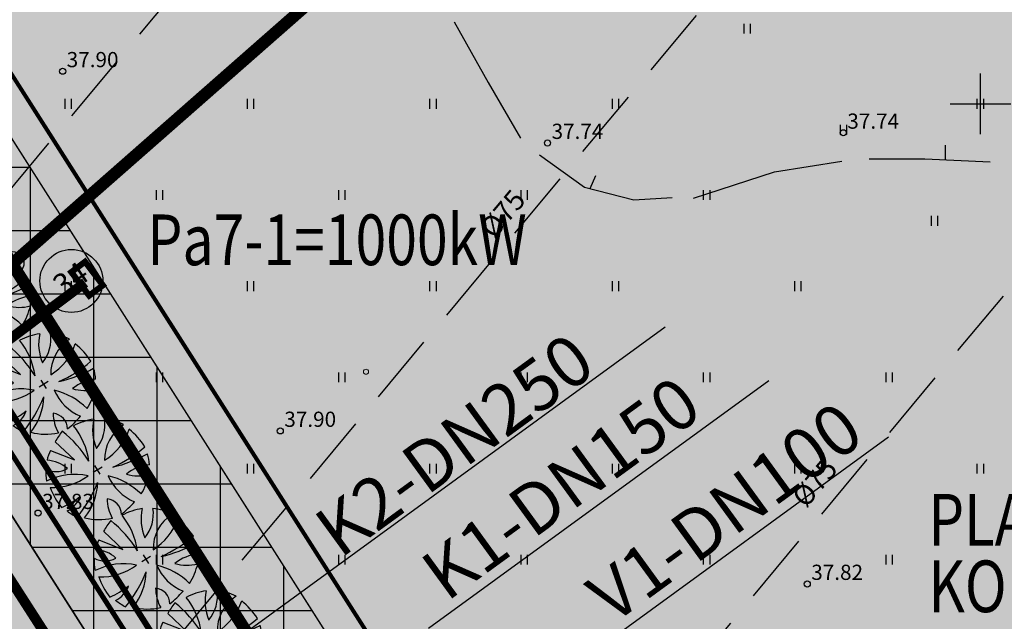
# Model space of a CAD drawing. Extents: x 546151 to 547152, y 6584543 to 6585899.
# Drawn here: x 546703 to 546751, y 6584824 to 6584854 of the extents above; entities that cross this region are included whole.
import ezdxf
from ezdxf.enums import TextEntityAlignment as Align

# ---------------------------------------------------------------- set-up
doc = ezdxf.new("R2010")
doc.units = 0
doc.header["$MEASUREMENT"] = 0
for name, pattern in [('CENTER', [50.8, 31.75, -6.35, 6.35, -6.35]), ('DASHEDX7', [5.25, 3.5, -1.75]), ('PHANTOM', [63.5, 31.75, -6.35, 6.35, -6.35, 6.35, -6.35]), ('Vana_LepikuI-must$0$DASHEDX7', [5.25, 3.5, -1.75])]:
    doc.linetypes.add(name, pattern=pattern)
doc.layers.get('0').update_dxf_attribs({"linetype": 'CONTINUOUS'})
for name, color, linetype in [('02036-GE-VK-VÕRGUGA$0$K-tr-sadekanal', 96, '02036-GE-VK-VÕRGUGA$0$K2_KPROJEKT'), ('02036-GE-VK-VÕRGUGA$0$K-vktekst', 7, 'CONTINUOUS'), ('as-puu-pl', 92, 'CONTINUOUS'), ('GEE$0$KPR-ELTEXT', 7, 'CONTINUOUS'), ('GEE$1$k-tr-MPkaabel', 174, 'GEE$1$W1_KPROJEKT'), ('GEE$1$KPR-MPKPKAABLID', 174, 'CONTINUOUS'), ('hatch', 8, 'CONTINUOUS'), ('HORISONTAALID', 42, 'CONTINUOUS'), ('k-as-ehk_joon', 7, 'PHANTOM'), ('k-as-kinnistud-kr', 46, 'CONTINUOUS'), ('k-as-kr-mod-kr', 1, 'CONTINUOUS'), ('K-as-tee', 254, 'CONTINUOUS'), ('k-asmaantee-kaits', 133, 'CONTINUOUS'), ('K-det-ehitusala', 36, 'CENTER'), ('K-eh.keeluala', 153, 'CONTINUOUS'), ('K-gaas', 30, 'G1_KPROJEKT'), ('K-haljasala', 71, 'CONTINUOUS'), ('K-kr-NR', 7, 'CONTINUOUS'), ('K-kr-nr-HATCH', 255, 'CONTINUOUS'), ('K-kr-nurk', 7, 'CONTINUOUS'), ('KORGUSED', 7, 'CONTINUOUS'), ('KPR- proj. teed', 6, 'CONTINUOUS'), ('KPR-tee teljed', 6, 'CONTINUOUS'), ('PINNAD', 3, 'CONTINUOUS'), ('TORU_DRENAAZ', 84, 'DASHEDX7'), ('Vana_LepikuI-must$0$HORISONTAALID', 42, 'CONTINUOUS'), ('Vana_LepikuI-must$0$KORGUSED', 7, 'CONTINUOUS'), ('Vana_LepikuI-must$0$PIIR_KATASTER', 24, 'CONTINUOUS'), ('Vana_LepikuI-must$0$PINNAD', 94, 'CONTINUOUS'), ('Vana_LepikuI-must$0$TORU_DRENAAZ', 84, 'Vana_LepikuI-must$0$DASHEDX7'), ('Vana_LepikuI-must$0$VORK', 7, 'CONTINUOUS'), ('vor-RAAM', 7, 'CONTINUOUS'), ('VORK', 7, 'CONTINUOUS')]:
    doc.layers.add(name, color=color, linetype=linetype)
doc.layers.add('geo-31', color=7, linetype='CONTINUOUS', lineweight=9)
doc.styles.add('02036-GE-VK-VÕRGUGA$0$KPR-jooned', font='romand.shx')
doc.styles.add('02036-GE-VK-VÕRGUGA$0$SWISL-KN', font='swiss.ttf')
doc.styles.add('GEE$0$SWISL', font='swissl.ttf', dxfattribs={"height": 1.2})
doc.styles.add('GEE$1$KPR-JOONED', font='romand.shx', dxfattribs={"width": 0.8})
doc.styles.add('ITALICC', font='italicc', dxfattribs={"height": 0.8})
doc.styles.add('KPR-JOONED', font='romand.shx', dxfattribs={"width": 0.8})
doc.styles.add('ROMAND', font='romand')
doc.styles.add('ROMANT', font='romant', dxfattribs={"height": 1.25})
doc.styles.add('Vana_LepikuI-must$0$ITALICC', font='italicc', dxfattribs={"height": 0.8})
doc.styles.add('Vana_LepikuI-must$0$ROMANT', font='romant', dxfattribs={"height": 1.25})
doc.linetypes.add('02036-GE-VK-VÕRGUGA$0$K2_KPROJEKT', pattern='A,9.5,-1.25,["K2",02036-GE-VK-VÕRGUGA$0$KPR-jooned,S=1,R=0,X=-0.96,Y=-0.5],-1.25', length=12)
doc.linetypes.add('G1_KPROJEKT', pattern='A,9.5,-1.25,["G1",KPR-JOONED,S=1,R=0,X=-0.857,Y=-0.5],-1.25', length=12)
doc.linetypes.add('G3_KPROJEKT', pattern='A,9.5,-1.25,["G3",KPR-JOONED,S=1,R=0,X=-0.935,Y=-0.5],-1.25', length=12)
doc.linetypes.add('GEE$1$W1_KPROJEKT', pattern='A,9.5,-1.25,["W1",GEE$1$KPR-JOONED,S=1,R=0,X=-0.95,Y=-0.5],-1.25', length=12)
doc.linetypes.add('GEE$1$W_KPROJEKT', pattern='A,9.5,-1,["W",GEE$1$KPR-JOONED,S=1,R=0,X=-0.62,Y=-0.5],-1', length=11.5)
doc.linetypes.add('K3_KPROJEKT', pattern='A,9.5,-1.25,["K3",KPR-JOONED,S=1,R=0,X=-0.92,Y=-0.5],-1.25', length=12)

# ---------------------------------------------------------------- blocks, each defined once
blk = doc.blocks.new('Vana_LepikuI-must')
at = {"color": 7}
for centre in [(546704.713, 6584851.605), (546743.224, 6584848.57), (546728.634, 6584848.066), (546715.449, 6584833.858), (546703.502, 6584829.805), (546741.446, 6584826.306)]:
    blk.add_circle(centre, 0.15, dxfattribs=at)
at = {"layer": 'Vana_LepikuI-must$0$HORISONTAALID', "color": 7}
for p, q in [((546724.022, 6584854.04), (546725.711, 6584851.058)), ((546725.711, 6584851.058), (546727.298, 6584848.306)), ((546748.272, 6584847.214), (546748.267, 6584847.951)), ((546728.241, 6584847.481), (546730.452, 6584845.892)), ((546739.835, 6584846.643), (546743.148, 6584847.173)), ((546744.497, 6584847.283), (546747.246, 6584847.28)), ((546747.246, 6584847.28), (546750.467, 6584847.138)), ((546730.74, 6584845.817), (546731.012, 6584846.462)), ((546735.831, 6584845.338), (546739.835, 6584846.643)), ((546730.452, 6584845.892), (546732.888, 6584845.256)), ((546732.888, 6584845.256), (546734.783, 6584845.376))]:
    blk.add_line(p, q, dxfattribs=at)
at = {"layer": 'Vana_LepikuI-must$0$PIIR_KATASTER', "color": 7}
blk.add_line((546978.31, 6585084.58), (546665.42, 6584809.77), dxfattribs=at)
at = {"layer": 'Vana_LepikuI-must$0$PINNAD', "color": 7}
for p, q in [((546738.331, 6584853.468), (546738.331, 6584853.949)), ((546738.647, 6584853.468), (546738.647, 6584853.949)), ((546704.836, 6584849.759), (546704.836, 6584850.241)), ((546705.153, 6584849.759), (546705.153, 6584850.241)), ((546713.836, 6584849.759), (546713.836, 6584850.241)), ((546714.153, 6584849.759), (546714.153, 6584850.241)), ((546722.836, 6584849.759), (546722.836, 6584850.241)), ((546723.153, 6584849.759), (546723.153, 6584850.241)), ((546731.836, 6584849.759), (546731.836, 6584850.241)), ((546732.153, 6584849.759), (546732.153, 6584850.241)), ((546749.836, 6584849.759), (546749.836, 6584850.241)), ((546750.153, 6584849.759), (546750.153, 6584850.241)), ((546743.081, 6584848.485), (546743.081, 6584848.967)), ((546743.398, 6584848.485), (546743.398, 6584848.967)), ((546709.336, 6584845.259), (546709.336, 6584845.741)), ((546709.653, 6584845.259), (546709.653, 6584845.741)), ((546718.336, 6584845.259), (546718.336, 6584845.741)), ((546718.653, 6584845.259), (546718.653, 6584845.741)), ((546727.336, 6584845.259), (546727.336, 6584845.741)), ((546727.653, 6584845.259), (546727.653, 6584845.741)), ((546736.336, 6584845.259), (546736.336, 6584845.741)), ((546736.653, 6584845.259), (546736.653, 6584845.741)), ((546747.581, 6584843.985), (546747.581, 6584844.467)), ((546747.898, 6584843.985), (546747.898, 6584844.467)), ((546704.836, 6584840.759), (546704.836, 6584841.241)), ((546705.153, 6584840.759), (546705.153, 6584841.241)), ((546713.836, 6584840.759), (546713.836, 6584841.241)), ((546714.153, 6584840.759), (546714.153, 6584841.241)), ((546722.836, 6584840.759), (546722.836, 6584841.241)), ((546723.153, 6584840.759), (546723.153, 6584841.241)), ((546731.836, 6584840.759), (546731.836, 6584841.241)), ((546732.153, 6584840.759), (546732.153, 6584841.241)), ((546740.836, 6584840.759), (546740.836, 6584841.241)), ((546741.153, 6584840.759), (546741.153, 6584841.241)), ((546709.336, 6584836.259), (546709.336, 6584836.741)), ((546709.653, 6584836.259), (546709.653, 6584836.741)), ((546718.336, 6584836.259), (546718.336, 6584836.741)), ((546718.653, 6584836.259), (546718.653, 6584836.741)), ((546727.336, 6584836.259), (546727.336, 6584836.741)), ((546727.653, 6584836.259), (546727.653, 6584836.741)), ((546736.336, 6584836.259), (546736.336, 6584836.741)), ((546736.653, 6584836.259), (546736.653, 6584836.741)), ((546745.336, 6584836.259), (546745.336, 6584836.741)), ((546745.653, 6584836.259), (546745.653, 6584836.741)), ((546704.836, 6584831.759), (546704.836, 6584832.241)), ((546705.153, 6584831.759), (546705.153, 6584832.241)), ((546713.836, 6584831.759), (546713.836, 6584832.241)), ((546714.153, 6584831.759), (546714.153, 6584832.241)), ((546722.836, 6584831.759), (546722.836, 6584832.241)), ((546723.153, 6584831.759), (546723.153, 6584832.241)), ((546731.836, 6584831.759), (546731.836, 6584832.241)), ((546732.153, 6584831.759), (546732.153, 6584832.241)), ((546740.836, 6584831.759), (546740.836, 6584832.241)), ((546741.153, 6584831.759), (546741.153, 6584832.241)), ((546749.836, 6584831.759), (546749.836, 6584832.241)), ((546750.153, 6584831.759), (546750.153, 6584832.241)), ((546709.336, 6584827.259), (546709.336, 6584827.741)), ((546709.653, 6584827.259), (546709.653, 6584827.741)), ((546718.336, 6584827.259), (546718.336, 6584827.741)), ((546718.653, 6584827.259), (546718.653, 6584827.741)), ((546727.336, 6584827.259), (546727.336, 6584827.741)), ((546727.653, 6584827.259), (546727.653, 6584827.741)), ((546736.336, 6584827.259), (546736.336, 6584827.741)), ((546736.653, 6584827.259), (546736.653, 6584827.741)), ((546745.336, 6584827.259), (546745.336, 6584827.741)), ((546745.653, 6584827.259), (546745.653, 6584827.741))]:
    blk.add_line(p, q, dxfattribs=at)
at = {"layer": 'Vana_LepikuI-must$0$TORU_DRENAAZ', "color": 7}
for p, q in [((546594.222, 6584716.324), (546748.826, 6584901.78)), ((546606, 6584698.437), (546764.572, 6584888.653)), ((546617.778, 6584680.55), (546780.319, 6584875.527))]:
    blk.add_line(p, q, dxfattribs=at)
at = {"layer": 'Vana_LepikuI-must$0$VORK', "color": 7}
for p, q in [((546750, 6584848.5), (546750, 6584851.5)), ((546748.5, 6584850), (546751.5, 6584850))]:
    blk.add_line(p, q, dxfattribs=at)
at = {"layer": 'Vana_LepikuI-must$0$KORGUSED', "color": 7, "style": 'Vana_LepikuI-must$0$ITALICC'}
for s, p in [('37.90', (546704.913, 6584851.805)), ('37.74', (546743.424, 6584848.77)), ('37.74', (546728.834, 6584848.266)), ('37.90', (546715.649, 6584834.058)), ('37.83', (546703.702, 6584830.005)), ('37.82', (546741.646, 6584826.506))]:
    blk.add_text(s, height=0.75, dxfattribs=at).set_placement(p)
at = {"layer": 'Vana_LepikuI-must$0$TORU_DRENAAZ', "color": 7, "style": 'Vana_LepikuI-must$0$ROMANT'}
for p in [(546726.426, 6584844.574), (546741.818, 6584831.298)]:
    blk.add_text('%%C75', height=1, rotation=49.989, dxfattribs=at).set_placement(p, align=Align.MIDDLE_CENTER)
blk = doc.blocks.new('GEE')
at = {"layer": 'GEE$1$k-tr-MPkaabel', "color": 174, "linetype": 'Continuous', "const_width": 0.3}
blk.add_lwpolyline([(546705.818, 6584842.206), (546706.698, 6584841.046), (546706.022, 6584840.532), (546705.142, 6584841.693)], close=True, dxfattribs=at)
at = {"layer": 'GEE$1$KPR-MPKPKAABLID', "linetype": 'GEE$1$W_KPROJEKT', "ltscale": 1.5}
blk.add_lwpolyline([(546675.539, 6584852.298, 0.45, 0.45, 0), (546690.148, 6584829.403, 0.5, 0.5, 0), (546705.821, 6584841.178, 0.5, 0.5, 0)], format="xyseb", dxfattribs=at)
at = {"layer": 'GEE$0$KPR-ELTEXT', "color": 7, "linetype": 'Continuous', "style": 'GEE$0$SWISL', "width": 0.8}
for s, height, p in [('Pa7-1=1000kW', 2.5, (546708.897, 6584842.037)), ('PLANEERITUD', 2.55, (546747.426, 6584828.201)), ('KOMPLEKTALAJAAM NR. 2', 2.55, (546747.426, 6584824.914))]:
    blk.add_text(s, height=height, dxfattribs=at).set_placement(p)
blk = doc.blocks.new('02036-GE-VK-VÕRGUGA')
at = {"layer": '02036-GE-VK-VÕRGUGA$0$K-tr-sadekanal', "const_width": 0.5}
blk.add_lwpolyline([(546629.16, 6584940.179), (546713.672, 6584808.545)], dxfattribs=at)
at = {"layer": '02036-GE-VK-VÕRGUGA$0$K-vktekst'}
for p, q in [((546734.445, 6584838.979), (546717.851, 6584826.895)), ((546739.546, 6584836.328), (546722.756, 6584824.101)), ((546745.458, 6584833.552), (546730.947, 6584822.985)), ((546717.851, 6584826.895), (546707.023, 6584819.009))]:
    blk.add_line(p, q, dxfattribs=at)
at = {"layer": '02036-GE-VK-VÕRGUGA$0$K-vktekst', "style": '02036-GE-VK-VÕRGUGA$0$SWISL-KN'}
for s, p in [('K2-DN250', (546718.399, 6584827.521)), ('K1-DN150', (546723.654, 6584825.392)), ('V1-DN100', (546731.845, 6584824.276))]:
    blk.add_text(s, height=2.5, rotation=36.0633, dxfattribs=at).set_placement(p)
blk = doc.blocks.new('as91003p')
at = {"layer": 'as-puu-pl'}
for p, q in [((-100, 0), (100, 0)), ((277, -411), (405, -914)), ((568, -823), (277, -411))]:
    blk.add_line(p, q, dxfattribs=at)
at = {"layer": 'as-puu-pl', "linetype": 'Continuous'}
blk.add_line((0, 100), (0, -100), dxfattribs=at)
for centre, radius, start, end in [((348, -1071), 2090, 97.7844, 107.2821), ((-126, -70), 1104, 42.0625, 70.0468), ((94, -226), 1220, 116.8274, 136.1695), ((-524, -143), 1521, 19.7525, 28.6091), ((0, 0), 1000, 152.6553, 165.3635), ((-658, 106), 1632, 349.2067, 5.2451), ((671, 148), 1666, 181.3747, 197.4139), ((0, 0), 1000, 325.7055, 339.9154), ((0, 0), 1000, 209.1448, 231.4884), ((0, 0), 1000, 304.6077, 316.1654), ((63, 287), 1286, 246.6036, 264.7075), ((-507, 681), 1838, 291.9954, 299.7577)]:
    blk.add_arc(centre, radius, start, end, dxfattribs=at)
at = {"layer": 'as-puu-pl'}
for centre, radius, start, end in [((350, 838), 328, 150.4475, 229.9757), ((-578, 1004), 830, 329.7656, 357.5024), ((909, 1171), 1400, 192.7535, 223.2921), ((-1104, 359), 1005, 351.5395, 34.2359), ((-996, -88), 737, 38.8482, 73.4232), ((1091, -404), 1145, 110.299, 147.4367), ((1690, -1841), 2580, 109.9084, 127.2814), ((-529, 1107), 740, 241.0194, 278.3606), ((-1083, -2111), 2367, 69.9486, 87.2105), ((857, -103), 477, 83.9904, 129.977), ((736, -1036), 1311, 79.8475, 98.1209), ((-622, -2145), 2284, 81.1772, 99.3822), ((292, -1150), 1153, 55.4747, 93.876), ((1042, 810), 1158, 224.3721, 264.9189), ((-211, -1168), 1081, 89.8671, 130.8285), ((-896, 303), 790, 271.6443, 330.4458), ((58, -1065), 737, 110.2321, 157.454), ((-1152, -233), 966, 316.8433, 351.6678), ((1470, -829), 1535, 157.2347, 186.1946), ((2449, -256), 2394, 179.4995, 198.6861), ((1115, -159), 663, 195.531, 233.5935), ((460, -745), 409, 26.3674, 87.7493)]:
    blk.add_arc(centre, radius, start, end, dxfattribs=at)

msp = doc.modelspace()

# ---------------------------------------------------------------- hatches: boundary and pattern name
at = {"layer": 'hatch'}
h = msp.add_hatch(color=254, dxfattribs=at)
edge = h.paths.add_edge_path()
edge.add_line((546615.0923, 6584989.829), (546610.5053, 6584986.8921))
edge.add_arc((546607.2701, 6584991.9452), 6, 212.62949, 302.62949, ccw=False)
edge.add_line((546602.2171, 6584988.71), (546572.4826, 6585035.1517))
edge.add_arc((546577.5357, 6585038.3869), 6, 122.62949, 212.62949, ccw=False)
edge.add_line((546574.3005, 6585043.44), (546578.8874, 6585046.3768))
edge.add_line((546578.8874, 6585046.3768), (546576.3358, 6585050.2051))
edge.add_line((546576.3358, 6585050.2051), (546571.8201, 6585047.314))
edge.add_arc((546568.5849, 6585052.367), 6, 212.62949, 302.62949, ccw=False)
edge.add_line((546563.5318, 6585049.1318), (546529.2147, 6585102.7312))
edge.add_arc((546535.9521, 6585107.0448), 8, 118.20298, 212.62949, ccw=False)
edge.add_line((546532.1713, 6585114.0951), (546521.1134, 6585108.1651))
edge.add_line((546521.1134, 6585108.1651), (546509.7016, 6585102.9502))
edge.add_arc((546514.6892, 6585092.0358), 12, 32.62949, 114.55926, ccw=False)
edge.add_line((546524.7953, 6585098.5063), (546553.6664, 6585053.413))
edge.add_arc((546548.6133, 6585050.1778), 6, -57.37051, 32.62949, ccw=False)
edge.add_line((546551.8486, 6585045.1247), (546550.5853, 6585044.3159))
edge.add_line((546550.5853, 6585044.3159), (546552.9265, 6585040.7089))
edge.add_arc((546554.0362, 6585038.926), 2.1, -57.37051, 121.89831, ccw=False)
edge.add_line((546555.1685, 6585037.1574), (546561.8008, 6585026.7987))
edge.add_line((546561.8008, 6585026.7987), (546563.064, 6585027.6075))
edge.add_arc((546566.2992, 6585022.5544), 6, 32.62949, 122.62949, ccw=False)
edge.add_line((546571.3523, 6585025.7896), (546589.6151, 6584997.2652))
edge.add_arc((546584.5621, 6584994.03), 6, -57.37051, 32.62949, ccw=False)
edge.add_line((546587.7973, 6584988.9769), (546586.5341, 6584988.1681))
edge.add_line((546586.5341, 6584988.1681), (546589.7693, 6584983.115))
edge.add_arc((546591.9261, 6584979.7463), 4, -57.37051, 122.62949, ccw=False)
edge.add_line((546594.0829, 6584976.3776), (546597.3181, 6584971.3246))
edge.add_line((546597.3181, 6584971.3246), (546598.5814, 6584972.1334))
edge.add_arc((546601.8166, 6584967.0804), 6, 32.62949, 122.62949, ccw=False)
edge.add_line((546606.8697, 6584970.3156), (546618.5381, 6584952.0908))
edge.add_arc((546613.4851, 6584948.8556), 6, -51.61988, 32.62949, ccw=False)
edge.add_line((546617.2103, 6584944.1522), (546615.5548, 6584942.841))
edge.add_line((546615.5548, 6584942.841), (546618.0477, 6584938.9474))
edge.add_line((546618.0477, 6584938.9474), (546618.7559, 6584939.5083))
edge.add_arc((546622.4811, 6584934.8048), 6, 32.62949, 128.38012, ccw=False)
edge.add_line((546627.5342, 6584938.04), (546733.8321, 6584772.015))
edge.add_line((546733.8321, 6584772.015), (546738.8851, 6584775.2502))
edge.add_line((546738.8851, 6584775.2502), (546611.9227, 6584973.5508))
edge.add_arc((546616.9758, 6584976.786), 6, 122.62949, 212.62949, ccw=False)
edge.add_line((546613.7406, 6584981.8391), (546618.3275, 6584984.7759))
edge.add_line((546618.3275, 6584984.7759), (546615.0923, 6584989.829))
at = {"layer": 'K-as-tee', "ltscale": 0.1}
msp.add_hatch(color=256, dxfattribs=at).paths.add_polyline_path([(546625.1598, 6584940.6699), (546659.8363, 6584886.2626), (546665.1903, 6584877.8574), (546668.516, 6584872.6363), (546668.9745, 6584870.8252), (546669.0809, 6584869.2858), (546669.0219, 6584867.267), (546668.7363, 6584865.8707), (546668.3687, 6584864.7399), (546668.0471, 6584863.9812), (546667.6957, 6584863.2892), (546667.3384, 6584862.6843), (546667.0725, 6584862.2823), (546671.1293, 6584855.7082), (546672.3619, 6584855.8824), (546673.1088, 6584855.9219), (546673.6631, 6584855.9195), (546674.2869, 6584855.8845), (546674.992, 6584855.8033), (546675.7672, 6584855.6619), (546676.6564, 6584855.4298), (546677.2104, 6584855.2454), (546677.7242, 6584855.0455), (546678.7068, 6584854.5792), (546679.7832, 6584853.9561), (546680.9179, 6584853.1419), (546682.6693, 6584850.6013), (546696.2712, 6584829.0407), (546709.7276, 6584807.917), (546718.4844, 6584794.1708), (546736.4364, 6584765.9901), (546747.1605, 6584749.0497), (546752.3855, 6584753.9821), (546720.5926, 6584803.882), (546698.3866, 6584838.7351), (546676.0614, 6584873.7752), (546651.1531, 6584912.8696), (546640.4347, 6584929.6925), (546634.6741, 6584938.6629), (546630.6542, 6584944.9412)])
at = {"layer": 'k-asmaantee-kaits', "ltscale": 0.1}
h = msp.add_hatch(dxfattribs=at)
h.set_pattern_fill('ANSI37', color=256, scale=25, angle=45, style=0)
h.set_pattern_definition([(90.00000001, (0, 0), (-3.125, -6e-10), []), (180.00000001, (0, 0), (6e-10, -3.125), [])])
h.paths.add_polyline_path([(546628.7003, 6584945.1964), (546751.1272, 6584752.7943), (546758.4843, 6584759.8018), (546716.2126, 6584826.2617), (546636.6549, 6584951.3431)])
at = {"layer": 'K-det-ehitusala', "ltscale": 0.1}
h = msp.add_hatch(dxfattribs=at)
h.set_pattern_fill('DOTS', color=256, scale=10, style=0)
h.paths.add_polyline_path([(546697.4681, 6584983.7657), (546651.8524, 6584947.596), (546656.9097, 6584941.0133), (546649.0378, 6584934.9657), (546713.3829, 6584833.8825), (546723.125, 6584841.25), (546764.4627, 6584896.791), (546739.6875, 6584934.375)])
h = msp.add_hatch(dxfattribs=at)
h.set_pattern_fill('DOTS', color=256, scale=10, style=0)
h.paths.add_polyline_path([(546763.9962, 6584896.3812), (546829.0051, 6584834.9394), (546757.0188, 6584765.3325), (546713.3078, 6584834.0634), (546721.463, 6584840.6219)])
at = {"layer": 'K-eh.keeluala', "ltscale": 0.1}
h = msp.add_hatch(dxfattribs=at)
h.set_pattern_fill('DOTS', color=256, scale=10, style=0)
h.paths.add_polyline_path([(546713.5277, 6584833.5679), (546649.0378, 6584934.9657), (546656.9097, 6584941.0133), (546651.8524, 6584947.596), (546644.2473, 6584947.9506), (546648.5873, 6584941.9796), (546641.9544, 6584936.765), (546706.6447, 6584835.1512)])
h = msp.add_hatch(dxfattribs=at)
h.set_pattern_fill('DOTS', color=256, scale=10, angle=45.000000012, style=0)
edge = h.paths.add_edge_path()
edge.add_line((546706.215, 6584835.899), (546756.0888, 6584757.4776))
edge.add_line((546756.0888, 6584757.4776), (546862.4919, 6584860.3641))
edge.add_line((546862.4919, 6584860.3641), (546855.35, 6584860.4135))
edge.add_line((546855.35, 6584860.4135), (546757.0187, 6584765.332))
edge.add_line((546757.0187, 6584765.332), (546713.104, 6584834.3758))
edge.add_line((546713.104, 6584834.3758), (546706.2337, 6584835.8696))
at = {"layer": 'K-haljasala', "ltscale": 0.1}
msp.add_hatch(color=256, dxfattribs=at).paths.add_polyline_path([(546619.6749, 6584936.406), (546664.2512, 6584866.4925), (546699.7147, 6584810.8889), (546742.0366, 6584744.2128), (546756.0886, 6584757.4779), (546680.1577, 6584876.861), (546645.2085, 6584931.8142), (546634.7381, 6584948.116)])
at = {"layer": 'K-kr-nr-HATCH'}
h = msp.add_hatch(color=256, dxfattribs=at)
h.dxf.hatch_style = 2
edge = h.paths.add_edge_path()
edge.add_arc((546705.1399, 6584841.26), 1.5525, 0, 360)

# ---------------------------------------------------------------- linework, layer by layer
at = {"color": 7}
for centre in [(546704.713, 6584851.605), (546743.224, 6584848.57), (546728.634, 6584848.066)]:
    msp.add_circle(centre, 0.15, dxfattribs=at)
at = {"layer": 'geo-31', "linetype": 'Continuous'}
msp.add_circle((546719.679, 6584836.7777, 8.5148), 0.125, dxfattribs=at)
at = {"layer": 'HORISONTAALID', "color": 7}
for p, q in [((546724.0216, 6584854.04), (546725.7107, 6584851.0578)), ((546725.7107, 6584851.0578), (546727.2982, 6584848.3061)), ((546748.2716, 6584847.2136), (546748.2668, 6584847.951)), ((546728.2413, 6584847.481), (546730.4516, 6584845.8919)), ((546739.8346, 6584846.6434), (546743.1479, 6584847.173)), ((546744.4971, 6584847.2831), (546747.2456, 6584847.2799)), ((546747.2456, 6584847.2799), (546750.4673, 6584847.1379)), ((546730.7404, 6584845.8165), (546731.0121, 6584846.4625)), ((546735.8305, 6584845.3381), (546739.8346, 6584846.6434)), ((546730.4516, 6584845.8919), (546732.8878, 6584845.2564)), ((546732.8878, 6584845.2564), (546734.7831, 6584845.3757))]:
    msp.add_line(p, q, dxfattribs=at)
at = {"layer": 'k-as-ehk_joon', "ltscale": 0.1, "const_width": 0.2}
msp.add_lwpolyline([(546753.3536, 6585035.6651), (546757.086, 6585031.0381), (546651.8524, 6584947.596), (546656.9097, 6584941.0133), (546649.0378, 6584934.9657), (546757.0188, 6584765.3325), (546911.9584, 6584915.617), (546834.4427, 6584992.6054)], dxfattribs=at)
at = {"layer": 'k-as-kinnistud-kr', "ltscale": 0.1, "const_width": 0.6}
msp.add_lwpolyline([(546462.6371, 6584843.1468), (546534.1713, 6584867.1574), (546887.1583, 6585146.7295), (546977.8238, 6585084.2547), (546665.42, 6584809.77), (546727.62, 6584796.64), (546586.1791, 6584650.2835), (546462.6371, 6584843.1468)], dxfattribs=at)
at = {"layer": 'k-as-kr-mod-kr', "ltscale": 0.1, "const_width": 0.6}
msp.add_lwpolyline([(546641.9544, 6584936.765), (546756.0886, 6584757.4779), (546922.6099, 6584919.0102), (546841.9408, 6584999.2517), (546787.4829, 6585069.0682), (546746.2924, 6585036.4553), (546750.031, 6585031.8204), (546644.2473, 6584947.9506), (546648.5873, 6584941.9796), (546641.9544, 6584936.765)], dxfattribs=at)
at = {"layer": 'k-as-kr-mod-kr', "ltscale": 0.2, "const_width": 0.6}
msp.add_lwpolyline([(546619.7937, 6584936.3118), (546634.7396, 6584948.1137), (546643.0933, 6584934.9866), (546643.0933, 6584934.9866), (546756.0888, 6584757.4776), (546756.0888, 6584757.4776), (546742.0366, 6584744.2128), (546742.0366, 6584744.2128), (546673.6484, 6584851.9549), (546653.3551, 6584883.8253), (546641.7708, 6584901.8403), (546637.2624, 6584908.8861), (546628.1131, 6584923.1973), (546619.7937, 6584936.3118)], dxfattribs=at)
at = {"layer": 'K-as-tee', "ltscale": 0.1}
msp.add_lwpolyline([(546696.2712, 6584829.0407), (546709.7276, 6584807.917), (546718.4844, 6584794.1708), (546736.4364, 6584765.9901), (546747.1605, 6584749.0497), (546752.3855, 6584753.9821), (546720.5926, 6584803.882), (546698.3866, 6584838.7351)], dxfattribs=at)
at = {"layer": 'k-asmaantee-kaits', "ltscale": 0.1}
for points in [[(546628.7003, 6584945.1964), (546751.1272, 6584752.7943), (546758.4843, 6584759.8018), (546716.2126, 6584826.2617), (546636.6549, 6584951.3431), (546628.7003, 6584945.1964)], [(546758.5334, 6584759.7246), (546636.6549, 6584951.3431)], [(546751.1011, 6584752.8354), (546628.7003, 6584945.1964)]]:
    msp.add_lwpolyline(points, dxfattribs=at)
at = {"layer": 'K-gaas', "linetype": 'G3_KPROJEKT', "ltscale": 1.2, "const_width": 0.3}
msp.add_lwpolyline([(546635.4892, 6584939.3297), (546653.5332, 6584911.1275), (546695.2963, 6584845.5821), (546762.4321, 6584740.1013)], dxfattribs=at)
at = {"layer": 'K-haljasala', "ltscale": 0.1}
msp.add_lwpolyline([(546619.6749, 6584936.406), (546664.2512, 6584866.4925), (546699.7147, 6584810.8889), (546742.0366, 6584744.2128), (546756.0886, 6584757.4779), (546680.1577, 6584876.861), (546645.2085, 6584931.8142), (546634.7381, 6584948.116), (546619.6749, 6584936.406)], dxfattribs=at)
at = {"layer": 'K-kr-NR'}
msp.add_circle((546705.1438, 6584841.2573), 1.5525, dxfattribs=at)
at = {"layer": 'K-kr-nurk'}
msp.add_circle((546702.2428, 6584842.1488), 0.56, dxfattribs=at)
at = {"layer": 'KPR- proj. teed', "ltscale": 0.1, "const_width": 0.25}
msp.add_lwpolyline([(546630.8564, 6584944.6524), (546762.9137, 6584737.4753)], dxfattribs=at)
at = {"layer": 'KPR-tee teljed', "linetype": 'CENTER', "ltscale": 0.1, "const_width": 0.1}
msp.add_lwpolyline([(546760.278, 6584734.984), (546628.2291, 6584942.6405)], dxfattribs=at)
at = {"layer": 'PINNAD', "color": 7}
for p, q in [((546738.3305, 6584853.4676), (546738.3305, 6584853.9494)), ((546738.6473, 6584853.4676), (546738.6473, 6584853.9494)), ((546704.8363, 6584849.7593), (546704.8363, 6584850.2411)), ((546705.1531, 6584849.7593), (546705.1531, 6584850.2411)), ((546713.8363, 6584849.7593), (546713.8363, 6584850.2411)), ((546714.1531, 6584849.7593), (546714.1531, 6584850.2411)), ((546722.8363, 6584849.7593), (546722.8363, 6584850.2411)), ((546723.1531, 6584849.7593), (546723.1531, 6584850.2411)), ((546731.8363, 6584849.7593), (546731.8363, 6584850.2411)), ((546732.1531, 6584849.7593), (546732.1531, 6584850.2411)), ((546749.8363, 6584849.7593), (546749.8363, 6584850.2411)), ((546750.1531, 6584849.7593), (546750.1531, 6584850.2411)), ((546743.0808, 6584848.4855), (546743.0808, 6584848.9673)), ((546743.3976, 6584848.4855), (546743.3976, 6584848.9673)), ((546709.3363, 6584845.2593), (546709.3363, 6584845.7411)), ((546709.6531, 6584845.2593), (546709.6531, 6584845.7411)), ((546718.3363, 6584845.2593), (546718.3363, 6584845.7411)), ((546718.6531, 6584845.2593), (546718.6531, 6584845.7411)), ((546736.3363, 6584845.2593), (546736.3363, 6584845.7411)), ((546736.6531, 6584845.2593), (546736.6531, 6584845.7411)), ((546747.5808, 6584843.9855), (546747.5808, 6584844.4673)), ((546747.8976, 6584843.9855), (546747.8976, 6584844.4673)), ((546704.8363, 6584840.7593), (546704.8363, 6584841.2411)), ((546705.1531, 6584840.7593), (546705.1531, 6584841.2411)), ((546713.8363, 6584840.7593), (546713.8363, 6584841.2411)), ((546714.1531, 6584840.7593), (546714.1531, 6584841.2411)), ((546740.8363, 6584840.7593), (546740.8363, 6584841.2411)), ((546741.1531, 6584840.7593), (546741.1531, 6584841.2411)), ((546709.3363, 6584836.2593), (546709.3363, 6584836.7411)), ((546709.6531, 6584836.2593), (546709.6531, 6584836.7411)), ((546736.3363, 6584836.2593), (546736.3363, 6584836.7411)), ((546736.6531, 6584836.2593), (546736.6531, 6584836.7411)), ((546745.3363, 6584836.2593), (546745.3363, 6584836.7411)), ((546745.6531, 6584836.2593), (546745.6531, 6584836.7411)), ((546740.8363, 6584831.7593), (546740.8363, 6584832.2411)), ((546741.1531, 6584831.7593), (546741.1531, 6584832.2411)), ((546749.8363, 6584831.7593), (546749.8363, 6584832.2411)), ((546750.1531, 6584831.7593), (546750.1531, 6584832.2411)), ((546745.3363, 6584827.2593), (546745.3363, 6584827.7411)), ((546745.6531, 6584827.2593), (546745.6531, 6584827.7411))]:
    msp.add_line(p, q, dxfattribs=at)
at = {"layer": 'TORU_DRENAAZ', "color": 7}
for p, q in [((546594.2224, 6584716.324), (546748.8263, 6584901.7799)), ((546606.0002, 6584698.4371), (546764.5724, 6584888.6532)), ((546617.7779, 6584680.5501), (546780.3186, 6584875.5266))]:
    msp.add_line(p, q, dxfattribs=at)
at = {"layer": 'VORK', "color": 7}
for p, q in [((546750, 6584848.5), (546750, 6584851.5)), ((546748.5, 6584850), (546751.5, 6584850))]:
    msp.add_line(p, q, dxfattribs=at)

# ---------------------------------------------------------------- block references
at = {"ltscale": 0.1}
msp.add_blockref('Vana_LepikuI-must', (0, 0), dxfattribs=at)
at = {"linetype": 'K3_KPROJEKT', "ltscale": 0.1}
msp.add_blockref('02036-GE-VK-VÕRGUGA', (0, 0), dxfattribs=at)
at = {"color": 7, "ltscale": 0.1}
msp.add_blockref('GEE', (0, 0), dxfattribs=at)
at = {"layer": 'as-puu-pl', "xscale": 0.002591999792470471, "yscale": 0.002488319762051105, "zscale": 0.00248832, "rotation": 211.9903934639013}
for p in [(546700.5758, 6584840.2553), (546703.7803, 6584836.1558), (546706.4403, 6584831.9392), (546708.8322, 6584827.5273), (546711.9923, 6584823.4698)]:
    msp.add_blockref('as91003p', p, dxfattribs=at)
at = {"layer": 'vor-RAAM', "ltscale": 0.1}
msp.add_blockref('Vana_LepikuI-must', (0, 0), dxfattribs=at)

# ---------------------------------------------------------------- texts
at = {"layer": 'K-kr-NR', "style": 'ROMAND'}
msp.add_text('34', height=1.104, rotation=34.3071, dxfattribs=at).set_placement((546705.1041, 6584841.3474), align=Align.MIDDLE_CENTER)
at = {"layer": 'KORGUSED', "color": 7, "style": 'ITALICC'}
for s, p in [('37.90', (546704.913, 6584851.805)), ('37.74', (546743.424, 6584848.77)), ('37.74', (546728.834, 6584848.266)), ('37.82', (546741.646, 6584826.506))]:
    msp.add_text(s, height=0.75, dxfattribs=at).set_placement(p)
at = {"layer": 'TORU_DRENAAZ', "color": 7, "style": 'ROMANT'}
msp.add_text('%%C75', height=1, rotation=49.98897, dxfattribs=at).set_placement((546741.8185, 6584831.2977), align=Align.MIDDLE_CENTER)

doc.saveas('drawing.dxf')
